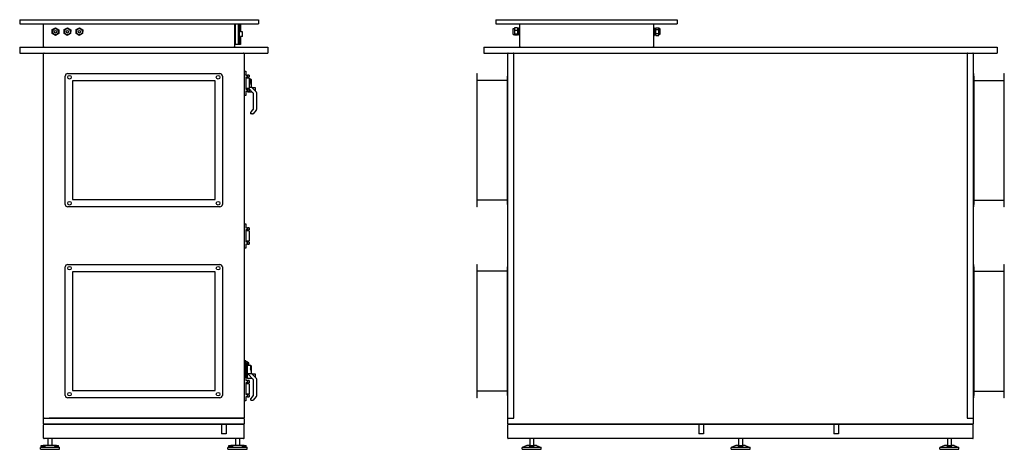
# Model space of a CAD drawing. Units: millimetres. Extents: x -3020 to 6105, y -3020 to 3020.
# Drawn here: x 1980 to 6105, y -865 to 935 of the extents above; entities that cross this region are included whole.
import ezdxf

# ---------------------------------------------------------------- set-up
doc = ezdxf.new("R2010")
doc.units = ezdxf.units.MM
doc.layers.add('ROS_MAIN', color=240, linetype='Continuous')

# ---------------------------------------------------------------- blocks, each defined once
blk = doc.blocks.new('ROS_SB_2700H_RW_LEFT')
at = {"layer": 'ROS_MAIN'}
for p, q in [((-520, 935), (480, 935)), ((-520, 935), (-520, 917)), ((-520, 917), (480, 917)), ((-420, 822), (-420, 917)), ((380, 917), (380, 822)), ((384.5, 874.5), (384.5, 917)), ((395.4, 917), (395.4, 831)), ((397.5, 915.9), (396.4, 917)), ((397.5, 915.9), (397.5, 833)), ((398.2, 915.9), (397.5, 915.9)), ((398.2, 916.3), (398.9, 917)), ((398.2, 916.3), (398.2, 832.7)), ((399.8, 917), (399.8, 831.1)), ((404.7, 917), (404.7, 884)), ((480, 935), (480, 917)), ((-383.9, 877.6), (-383.4, 893.3)), ((-370.5, 869.3), (-383.9, 877.6)), ((-383.4, 893.3), (-369.5, 900.7)), ((-356.6, 876.7), (-370.5, 869.3)), ((-369.5, 900.7), (-356.1, 892.4)), ((-356.1, 892.4), (-356.6, 876.7)), ((-333.9, 877.6), (-333.4, 893.3)), ((-320.5, 869.3), (-333.9, 877.6)), ((-333.4, 893.3), (-319.5, 900.7)), ((-306.6, 876.7), (-320.5, 869.3)), ((-319.5, 900.7), (-306.1, 892.4)), ((-306.1, 892.4), (-306.6, 876.7)), ((-283.9, 877.6), (-283.4, 893.3)), ((-270.5, 869.3), (-283.9, 877.6)), ((-283.4, 893.3), (-269.5, 900.7)), ((-256.6, 876.7), (-270.5, 869.3)), ((-269.5, 900.7), (-256.1, 892.4)), ((-256.1, 892.4), (-256.6, 876.7)), ((384.5, 831), (384.5, 874.5)), ((413, 884), (404.7, 884)), ((413, 865), (413, 884)), ((384.5, 831), (380, 831)), ((395.4, 831), (384.5, 831)), ((397.5, 833), (395.4, 831)), ((398.2, 833), (397.5, 833)), ((398.2, 832.7), (399.8, 831.1)), ((404.7, 831.1), (399.8, 831.1)), ((413, 865), (404.7, 865)), ((404.7, 865), (404.7, 831.1)), ((-520, 820), (520, 820)), ((-520, 820), (-520, 795)), ((-520, 795), (520, 795)), ((-420, 795), (-420, 793)), ((-420, -733), (-420, 793)), ((420, 793), (420, -733)), ((520, 820), (520, 795)), ((-319, 709), (319, 709)), ((420, 720), (427, 720)), ((427, 720), (427, 703)), ((428, 705), (427, 705)), ((427, 703), (435, 703)), ((428, 703), (428, 705)), ((429.4, 703.4), (428, 705)), ((442, 703), (435, 703)), ((435, 703), (435, 694)), ((442, 703), (442, 694)), ((-329, 161), (-329, 699)), ((-299, 679), (-299, 181)), ((299, 679), (-299, 679)), ((299, 181), (299, 679)), ((329, 699), (329, 161)), ((435, 694), (427, 694)), ((427, 694), (427, 644)), ((428, 694), (428, 690)), ((442, 690), (428, 690)), ((428, 690), (428, 648)), ((431.8, 694), (431.8, 690)), ((435, 694), (442, 694)), ((438.1, 694), (438.1, 690)), ((438.3, 690), (438.3, 694)), ((440, 690), (440, 694)), ((442, 690), (442, 648)), ((442, 687.5), (447, 687.5)), ((447, 687.5), (447, 683.1)), ((451, 683.5), (447, 687.5)), ((447, 683.1), (447, 672.3)), ((447.3, 668.7), (451, 652.5)), ((451, 680.1), (451, 683.5)), ((451, 670.9), (451, 680.1)), ((451, 652.5), (451, 670.9)), ((427, 644), (435, 644)), ((427, 635), (427, 618)), ((435, 635), (427, 635)), ((428, 648), (442, 648)), ((428, 648), (428, 644)), ((431.8, 648), (431.8, 644)), ((442, 644), (435, 644)), ((435, 644), (435, 635)), ((435, 635), (442, 635)), ((435, 633), (435, 635)), ((454.5, 632), (436, 632)), ((438.1, 648), (438.1, 644)), ((438.3, 644), (438.3, 648)), ((458.7, 627.8), (438.5, 648)), ((442, 652.5), (449.6, 652.5)), ((442, 644), (442, 635)), ((451, 652.5), (471.1, 632.4)), ((451, 651.9), (451, 652.5)), ((467, 650), (453.5, 650)), ((459, 559.7), (459, 627.1)), ((468, 635.5), (468, 649)), ((472, 630.3), (472, 558.1)), ((427, 618), (420, 618)), ((449, 541), (449, 547.6)), ((449.3, 548.3), (458.7, 559)), ((455.6, 540), (450, 540)), ((471.2, 556.1), (457.9, 541)), ((-299, 181), (299, 181)), ((319, 151), (-319, 151)), ((420, 80), (427, 80)), ((427, 80), (427, 63)), ((427, 63), (435, 63)), ((435, 54), (427, 54)), ((427, 54), (427, 4)), ((428, 54), (428, 50)), ((442, 50), (428, 50)), ((428, 50), (428, 8)), ((431.8, 54), (431.8, 50)), ((442, 63), (435, 63)), ((435, 63), (435, 54)), ((435, 54), (442, 54)), ((438.1, 54), (438.1, 50)), ((438.3, 50), (438.3, 54)), ((442, 63), (442, 54)), ((442, 50), (442, 8)), ((427, 4), (435, 4)), ((428, 8), (442, 8)), ((428, 8), (428, 4)), ((431.8, 8), (431.8, 4)), ((442, 4), (435, 4)), ((435, 4), (435, -5)), ((438.1, 8), (438.1, 4)), ((438.3, 4), (438.3, 8)), ((442, 4), (442, -5)), ((427, -22), (420, -22)), ((427, -5), (427, -22)), ((435, -5), (427, -5)), ((435, -5), (442, -5)), ((-329, -639), (-329, -101)), ((-319, -91), (319, -91)), ((-299, -121), (-299, -619)), ((299, -121), (-299, -121)), ((299, -619), (299, -121)), ((329, -101), (329, -639)), ((420, -495), (423, -495)), ((423, -505.5), (423, -495)), ((428, -495), (423, -495)), ((423, -495), (423, -505.5)), ((428, -505.5), (428, -495)), ((429.4, -496.6), (428, -495)), ((420, -505.5), (423, -505.5)), ((428, -505.5), (423, -505.5)), ((423, -505.5), (423, -554.5)), ((423, -554.5), (423, -505.5)), ((428, -505.5), (428, -554.5)), ((434, -508.6), (434, -502.8)), ((434, -551.4), (434, -508.6)), ((434, -512.5), (447, -512.5)), ((440, -511), (440, -503.2)), ((440, -511), (440, -512.5)), ((447, -512.5), (447, -516.9)), ((451, -516.5), (447, -512.5)), ((447, -516.9), (447, -527.7)), ((447.3, -531.3), (451, -547.5)), ((451, -519.9), (451, -516.5)), ((451, -529.1), (451, -519.9)), ((451, -547.5), (451, -529.1)), ((420, -554.5), (423, -554.5)), ((420, -560), (427, -560)), ((423, -554.5), (428, -554.5)), ((423, -560), (423, -554.5)), ((423, -554.5), (423, -560)), ((427, -560), (427, -577)), ((428, -565), (427, -565)), ((427, -577), (435, -577)), ((428, -565), (428, -554.5)), ((429.4, -563.4), (428, -565)), ((433.1, -558.3), (435, -560)), ((434, -557.2), (434, -551.4)), ((435, -552.5), (434, -552.5)), ((436.9, -550.4), (434.3, -547.8)), ((435, -567), (435, -551)), ((442, -577), (435, -577)), ((435, -577), (435, -586)), ((435.4, -547.5), (449.6, -547.5)), ((436.5, -550), (436, -550)), ((454.5, -568), (436, -568)), ((458.7, -572.2), (436.9, -550.4)), ((442, -577), (442, -586)), ((451, -547.5), (471.1, -567.6)), ((451, -548.1), (451, -547.5)), ((467, -550), (453.5, -550)), ((459, -640.3), (459, -572.9)), ((468, -564.5), (468, -551)), ((472, -569.7), (472, -641.9)), ((435, -586), (427, -586)), ((427, -586), (427, -636)), ((428, -586), (428, -590)), ((442, -590), (428, -590)), ((428, -590), (428, -632)), ((431.8, -586), (431.8, -590)), ((435, -586), (442, -586)), ((438.1, -586), (438.1, -590)), ((438.3, -590), (438.3, -586)), ((442, -590), (442, -632)), ((319, -649), (-319, -649)), ((-299, -619), (299, -619)), ((427, -636), (435, -636)), ((427, -645), (427, -662)), ((435, -645), (427, -645)), ((428, -632), (442, -632)), ((428, -632), (428, -636)), ((431.8, -632), (431.8, -636)), ((442, -636), (435, -636)), ((435, -636), (435, -645)), ((435, -645), (442, -645)), ((438.1, -632), (438.1, -636)), ((438.3, -636), (438.3, -632)), ((442, -636), (442, -645)), ((449, -659), (449, -652.4)), ((449.3, -651.7), (458.7, -641)), ((455.6, -660), (450, -660)), ((471.2, -643.9), (457.9, -659)), ((427, -662), (420, -662)), ((-420, -733), (-420, -735)), ((-418, -735), (-420, -735)), ((-420, -758), (-420, -735)), ((-418, -735), (-397, -735)), ((-395, -735), (-397, -735)), ((-395, -735), (418, -735)), ((418, -735), (-395, -735)), ((420, -737), (420, -758)), ((-420, -818), (-420, -762)), ((-418, -760), (418, -760)), ((418, -760), (-418, -760)), ((420, -818), (420, -762)), ((418, -820), (-418, -820)), ((-401.5, -820), (-401.5, -849)), ((-385.5, -820), (-385.5, -849)), ((384.5, -820), (384.5, -849)), ((400.5, -820), (400.5, -849)), ((-429.5, -855.4), (-433.5, -857)), ((-353.5, -857), (-433.5, -857)), ((-433.5, -865), (-433.5, -857)), ((-433.5, -865), (-353.5, -865)), ((-429.5, -849), (-421.3, -849)), ((-429.5, -855.4), (-429.5, -849)), ((-410.9, -849), (-421.3, -849)), ((-376.1, -849), (-410.9, -849)), ((-365.7, -849), (-376.1, -849)), ((-365.7, -849), (-357.5, -849)), ((-357.5, -855.4), (-357.5, -849)), ((-357.5, -855.4), (-353.5, -857)), ((-353.5, -865), (-353.5, -857)), ((356.5, -855.4), (352.5, -857)), ((432.5, -857), (352.5, -857)), ((352.5, -865), (352.5, -857)), ((352.5, -865), (432.5, -865)), ((356.5, -849), (364.7, -849)), ((356.5, -855.4), (356.5, -849)), ((375.1, -849), (364.7, -849)), ((409.9, -849), (375.1, -849)), ((420.3, -849), (409.9, -849)), ((420.3, -849), (428.5, -849)), ((428.5, -855.4), (428.5, -849)), ((428.5, -855.4), (432.5, -857)), ((432.5, -865), (432.5, -857))]:
    blk.add_line(p, q, dxfattribs=at)
at = {"layer": 'ROS_MAIN', "ltscale": 24.17795}
for p, q in [((325.3, -760), (325.3, -800)), ((344.7, -760), (344.7, -800))]:
    blk.add_line(p, q, dxfattribs=at)
at = {"layer": 'ROS_MAIN', "ltscale": 24.559517}
blk.add_line((344.7, -800), (325.3, -800), dxfattribs=at)
at = {"layer": 'ROS_MAIN'}
for centre, radius in [((-370, 885), 12.5), ((-370, 885), 5), ((-320, 885), 12.5), ((-320, 885), 5), ((-270, 885), 12.5), ((-270, 885), 5), ((-311.3, 694), 7.5), ((311.3, 694), 7.5), ((-311.3, 166), 7.5), ((311.3, 166), 7.5), ((-311.3, -106), 7.5), ((311.3, -106), 7.5), ((-311.3, -634), 7.5), ((311.3, -634), 7.5)]:
    blk.add_circle(centre, radius, dxfattribs=at)
for centre, radius, start, end in [((-418, 822), 2, 180, 270), ((-418, 793), 2, 90, 180), ((378, 822), 2, 270, 0), ((418, 793), 2, 0, 90), ((-319, 699), 10, 90, 180), ((319, 699), 10, 0, 90), ((436, 633), 1, 180, 270), ((458, 627.1), 1, 0, 45), ((467, 649), 1, 0, 90), ((469, 630.3), 3, 0, 45), ((450, 547.6), 1, 138.5763, 180), ((450, 541), 1, 180, 270), ((455.6, 543), 3, 270, 318.5763), ((458, 559.7), 1, 318.5763, 0), ((469, 558.1), 3, 318.5763, 0), ((-319, 161), 10, 180, 270), ((319, 161), 10, 270, 0), ((-319, -101), 10, 90, 180), ((319, -101), 10, 0, 90), ((435, -547.1), 1, 180, 225), ((436, -551), 1, 90, 180), ((436, -567), 1, 180, 270), ((458, -572.9), 1, 0, 45), ((467, -551), 1, 0, 90), ((469, -569.7), 3, 0, 45), ((-319, -639), 10, 180, 270), ((319, -639), 10, 270, 0), ((450, -652.4), 1, 138.5763, 180), ((450, -659), 1, 180, 270), ((455.6, -657), 3, 270, 318.5763), ((458, -640.3), 1, 318.5763, 0), ((469, -641.9), 3, 318.5763, 0), ((-418, -733), 2, 180, 270), ((418, -733), 2, 270, 0), ((418, -737), 2, 0, 90), ((-418, -758), 2, 180, 270), ((-418, -762), 2, 90, 180), ((418, -758), 2, 270, 0), ((418, -762), 2, 0, 90), ((-418, -818), 2, 180, 270), ((418, -818), 2, 270, 0)]:
    blk.add_arc(centre, radius, start, end, dxfattribs=at)
for centre, major_axis, ratio, start_param, end_param in [((454.2, 671), (-7.81, -0.9), 0.047018, 5.126785, 5.853553), ((457, 672), (-7.42, -7.5), 0.891446, 5.606187, 5.768136), ((452.5, 649.6), (-3.16, 2.8), 0.229776, 5.39101, 6.029908), ((454.2, -529), (-7.81, -0.9), 0.047018, 5.126785, 5.853553), ((457, -528), (-7.42, -7.5), 0.891446, 5.606187, 5.768136), ((438.3, -550.4), (-3.16, 2.8), 0.229776, 6.029908, 7.600704), ((452.5, -550.4), (-3.16, 2.8), 0.229776, 5.39101, 6.029908)]:
    blk.add_ellipse(centre, major_axis=major_axis, ratio=ratio, start_param=start_param, end_param=end_param, dxfattribs=at)
for points, knots in [([(429.4, 703.4), (429.4, 703.4), (429.4, 703.4), (429.4, 703.3), (429.4, 703.2), (429.5, 703)], [4.9830205, 4.9830205, 4.9830205, 4.9830205, 5.0779, 5.0779, 5.3642795, 5.3642795, 5.3642795, 5.3642795]), ([(447.1, 670.3), (447, 670.8), (447, 671.3), (447, 672), (447, 672.1), (447, 672.3)], [-0.4165762, -0.4165762, -0.4165762, -0.4165762, -0.2731834, -0.2731834, -0.2304598, -0.2304598, -0.2304598, -0.2304598]), ([(429.4, -496.6), (429.4, -496.6), (429.4, -496.6), (429.4, -496.7), (429.5, -496.8), (429.6, -497.3), (429.7, -497.5), (429.7, -497.7)], [4.9830205, 4.9830205, 4.9830205, 4.9830205, 5.0779, 5.0779, 5.4009634, 5.4009634, 5.6344764, 5.6344764, 5.6344764, 5.6344764]), ([(432.5, -501), (432.9, -501.6), (433.4, -502.1), (433.9, -502.7), (433.9, -502.7), (434, -502.8)], [2.5419496, 2.5419496, 2.5419496, 2.5419496, 2.7463202, 2.7463202, 2.7713663, 2.7713663, 2.7713663, 2.7713663]), ([(447.1, -529.7), (447, -529.2), (447, -528.7), (447, -528), (447, -527.9), (447, -527.7)], [-0.4165762, -0.4165762, -0.4165762, -0.4165762, -0.2731834, -0.2731834, -0.2304598, -0.2304598, -0.2304598, -0.2304598]), ([(429.7, -562.3), (429.7, -562.5), (429.6, -562.7), (429.5, -563.2), (429.4, -563.3), (429.4, -563.4), (429.4, -563.4), (429.4, -563.4)], [-5.6352788, -5.6352788, -5.6352788, -5.6352788, -5.401207, -5.401207, -5.0781011, -5.0781011, -4.9838309, -4.9838309, -4.9838309, -4.9838309]), ([(434, -557.2), (433.9, -557.3), (433.9, -557.3), (433.8, -557.4), (433.4, -557.9), (432.9, -558.4), (432.5, -559)], [-0.025046, -0.025046, -0.025046, -0.025046, 0, 0, 0, 0.2043707, 0.2043707, 0.2043707, 0.2043707]), ([(-421.3, -852.7), (-421.4, -852.7), (-421.6, -852.8), (-423.1, -853.4), (-424.5, -853.8), (-426.8, -854.6), (-427.8, -854.9), (-429.2, -855.3), (-429.4, -855.4), (-429.5, -855.4)], [-3.057174, -3.057174, -3.057174, -3.057174, -3.015082, -3.015082, -2.573971, -2.573971, -2.151034, -2.151034, -1.728097, -1.728097, -1.728097, -1.728097]), ([(-365.7, -852.7), (-365.6, -852.7), (-365.4, -852.8), (-363.9, -853.4), (-362.5, -853.8), (-360.2, -854.6), (-359.2, -854.9), (-357.8, -855.3), (-357.6, -855.4), (-357.5, -855.4)], [0.399019, 0.399019, 0.399019, 0.399019, 0.441111, 0.441111, 0.882223, 0.882223, 1.30516, 1.30516, 1.728097, 1.728097, 1.728097, 1.728097]), ([(364.7, -852.7), (364.6, -852.7), (364.4, -852.8), (362.9, -853.4), (361.5, -853.8), (359.2, -854.6), (358.2, -854.9), (356.8, -855.3), (356.6, -855.4), (356.5, -855.4)], [-3.057174, -3.057174, -3.057174, -3.057174, -3.015082, -3.015082, -2.573971, -2.573971, -2.151034, -2.151034, -1.728097, -1.728097, -1.728097, -1.728097]), ([(420.3, -852.7), (420.4, -852.7), (420.6, -852.8), (422.1, -853.4), (423.5, -853.8), (425.8, -854.6), (426.8, -854.9), (428.2, -855.3), (428.4, -855.4), (428.5, -855.4)], [0.399019, 0.399019, 0.399019, 0.399019, 0.441111, 0.441111, 0.882223, 0.882223, 1.30516, 1.30516, 1.728097, 1.728097, 1.728097, 1.728097])]:
    blk.add_open_spline(points, degree=3, knots=knots, dxfattribs=at)
for points in [[(434, -508.6), (431.2, -507), (428, -505.5)], [(428, -554.5), (431.2, -553), (434, -551.4)]]:
    blk.add_open_spline(points, degree=2, dxfattribs=at)
for points, weights in [([(429.7, -497.7), (431.2, -499.5), (432.5, -501)], [1.00111399338, 1.00294472641, 1.00207643187]), ([(440, -503.2), (435.3, -500.6), (429.7, -497.7)], [1, 1.00436814109, 1.00114621262]), ([(432.5, -559), (431.2, -560.5), (429.7, -562.3)], [1.00207643187, 1.00294472641, 1.00111399338]), ([(429.7, -562.3), (432.3, -561), (434.7, -559.7)], [1.00114621262, 1.00262043788, 1.00250559813]), ([(-421.3, -852.7), (-415.1, -850.4), (-410.9, -849)], [1.0606265537, 1.07207500419, 1.03491909357]), ([(-376.1, -849), (-371.9, -850.4), (-365.7, -852.7)], [1.03491909357, 1.07207500418, 1.06062655371]), ([(364.7, -852.7), (370.9, -850.4), (375.1, -849)], [1.0606265537, 1.07207500419, 1.03491909357]), ([(409.9, -849), (414.1, -850.4), (420.3, -852.7)], [1.03491909357, 1.07207500418, 1.06062655371])]:
    blk.add_rational_spline(points, weights, degree=2, dxfattribs=at)
blk = doc.blocks.new('ROS_SB_2700H_RW_BACK')
at = {"layer": 'ROS_MAIN'}
for p, q in [((-1025, 935), (-265, 935)), ((-1025, 935), (-1025, 917)), ((-1025, 917), (-265, 917)), ((-925, 822), (-925, 917)), ((-365, 917), (-365, 822)), ((-265, 935), (-265, 917)), ((-952.5, 872.5), (-952.5, 897.5)), ((-952.5, 897.5), (-947, 897.5)), ((-952.5, 872.5), (-947, 872.5)), ((-935, 900.5), (-947, 900.5)), ((-947, 900.5), (-947, 890.3)), ((-935, 890.3), (-947, 890.3)), ((-947, 890.3), (-947, 874.8)), ((-935, 874.8), (-947, 874.8)), ((-947, 874.8), (-947, 869.5)), ((-935, 869.5), (-947, 869.5)), ((-935, 900.5), (-935, 890.3)), ((-935, 896.5), (-929, 896.5)), ((-935, 890.3), (-935, 874.8)), ((-935, 874.8), (-935, 869.5)), ((-935, 873.5), (-929, 873.5)), ((-925, 900.5), (-929, 900.5)), ((-929, 900.5), (-929, 890.3)), ((-925, 890.3), (-929, 890.3)), ((-929, 890.3), (-929, 874.8)), ((-925, 874.8), (-929, 874.8)), ((-929, 874.8), (-929, 869.5)), ((-925, 869.5), (-929, 869.5)), ((-365, 900.7), (-361, 900.7)), ((-365, 893.3), (-361, 893.3)), ((-365, 877.6), (-361, 877.6)), ((-365, 869.3), (-361, 869.3)), ((-361, 893.3), (-361, 900.7)), ((-355, 896.5), (-361, 896.5)), ((-361, 877.6), (-361, 893.3)), ((-361, 869.3), (-361, 877.6)), ((-355, 873.5), (-361, 873.5)), ((-355, 893.3), (-355, 900.7)), ((-355, 900.7), (-343, 900.7)), ((-355, 877.6), (-355, 893.3)), ((-355, 893.3), (-343, 893.3)), ((-355, 869.3), (-355, 877.6)), ((-355, 877.6), (-343, 877.6)), ((-355, 869.3), (-343, 869.3)), ((-343, 893.3), (-343, 900.7)), ((-337.5, 897.5), (-343, 897.5)), ((-343, 877.6), (-343, 893.3)), ((-343, 869.3), (-343, 877.6)), ((-337.5, 872.5), (-343, 872.5)), ((-337.5, 897.5), (-337.5, 872.5)), ((-1075, 820), (1075, 820)), ((-1075, 820), (-1075, 795)), ((-1075, 795), (1075, 795)), ((-975, -733), (-975, 793)), ((-950, -735), (-950, 795)), ((950, 795), (950, -735)), ((975, 793), (975, -733)), ((1075, 820), (1075, 795)), ((-1105, 709), (-1105, 699)), ((-1105, 709), (-1103, 709)), ((-1103, 699), (-1103, 709)), ((-977, 709), (-977, 699)), ((-977, 709), (-975, 709)), ((975, 709), (977, 709)), ((977, 699), (977, 709)), ((1103, 709), (1105, 709)), ((1103, 709), (1103, 699)), ((1105, 699), (1105, 709)), ((-1105, 699), (-1105, 161)), ((-1103, 161), (-1103, 699)), ((-977, 680.7), (-1103, 680.7)), ((-977, 161), (-977, 699)), ((977, 699), (977, 161)), ((977, 680.7), (1103, 680.7)), ((1103, 699), (1103, 161)), ((1105, 161), (1105, 699)), ((-977, 179.3), (-1103, 179.3)), ((977, 179.3), (1103, 179.3)), ((-1105, 161), (-1105, 151)), ((-1103, 151), (-1105, 151)), ((-1103, 151), (-1103, 161)), ((-977, 161), (-977, 151)), ((-975, 151), (-977, 151)), ((977, 151), (975, 151)), ((977, 151), (977, 161)), ((1103, 161), (1103, 151)), ((1105, 151), (1103, 151)), ((1105, 151), (1105, 161)), ((-1105, -91), (-1105, -101)), ((-1105, -91), (-1103, -91)), ((-1105, -101), (-1105, -639)), ((-1103, -101), (-1103, -91)), ((-1103, -639), (-1103, -101)), ((-977, -119.3), (-1103, -119.3)), ((-977, -91), (-977, -101)), ((-977, -91), (-975, -91)), ((-977, -639), (-977, -101)), ((975, -91), (977, -91)), ((977, -101), (977, -91)), ((977, -101), (977, -639)), ((977, -119.3), (1103, -119.3)), ((1103, -91), (1105, -91)), ((1103, -91), (1103, -101)), ((1103, -101), (1103, -639)), ((1105, -101), (1105, -91)), ((1105, -639), (1105, -101)), ((-1105, -639), (-1105, -649)), ((-1103, -649), (-1105, -649)), ((-977, -620.7), (-1103, -620.7)), ((-1103, -649), (-1103, -639)), ((-977, -639), (-977, -649)), ((-975, -649), (-977, -649)), ((977, -649), (975, -649)), ((977, -620.7), (1103, -620.7)), ((977, -649), (977, -639)), ((1103, -639), (1103, -649)), ((1105, -649), (1103, -649)), ((1105, -649), (1105, -639)), ((-975, -758), (-975, -735)), ((-973, -735), (-975, -735)), ((-973, -735), (-950, -735)), ((950, -735), (973, -735)), ((975, -735), (973, -735)), ((975, -735), (975, -758)), ((-975, -818), (-975, -762)), ((-973, -760), (973, -760)), ((973, -760), (-973, -760)), ((975, -818), (975, -762)), ((973, -820), (-973, -820)), ((-883, -820), (-883, -849)), ((-867, -820), (-867, -849)), ((-8, -820), (-8, -849)), ((8, -820), (8, -849)), ((867, -820), (867, -849)), ((883, -820), (883, -849)), ((-895, -849), (-915, -857)), ((-835, -857), (-915, -857)), ((-915, -865), (-915, -857)), ((-915, -865), (-835, -865)), ((-884.9, -849), (-895, -849)), ((-884, -849), (-884.9, -849)), ((-884, -849), (-866, -849)), ((-865.1, -849), (-866, -849)), ((-855, -849), (-865.1, -849)), ((-855, -849), (-835, -857)), ((-835, -865), (-835, -857)), ((-20, -849), (-40, -857)), ((40, -857), (-40, -857)), ((-40, -865), (-40, -857)), ((-40, -865), (40, -865)), ((-9.9, -849), (-20, -849)), ((-9, -849), (-9.9, -849)), ((-9, -849), (9, -849)), ((9.9, -849), (9, -849)), ((20, -849), (9.9, -849)), ((20, -849), (40, -857)), ((40, -865), (40, -857)), ((855, -849), (835, -857)), ((915, -857), (835, -857)), ((835, -865), (835, -857)), ((835, -865), (915, -865)), ((865.1, -849), (855, -849)), ((866, -849), (865.1, -849)), ((866, -849), (884, -849)), ((884.9, -849), (884, -849)), ((895, -849), (884.9, -849)), ((895, -849), (915, -857)), ((915, -865), (915, -857))]:
    blk.add_line(p, q, dxfattribs=at)
at = {"layer": 'ROS_MAIN', "ltscale": 24.17795}
for p, q in [((-174.7, -760), (-174.7, -800)), ((-155.3, -760), (-155.3, -800)), ((391.3, -760), (391.3, -800)), ((410.7, -760), (410.7, -800))]:
    blk.add_line(p, q, dxfattribs=at)
at = {"layer": 'ROS_MAIN', "ltscale": 24.559517}
for p, q in [((-155.3, -800), (-174.7, -800)), ((410.7, -800), (391.3, -800))]:
    blk.add_line(p, q, dxfattribs=at)
at = {"layer": 'ROS_MAIN'}
for centre, start, end in [((-973, 793), 90, 180), ((-952, 793), 0, 90), ((-923, 822), 180, 270), ((-367, 822), 270, 0), ((952, 793), 90, 180), ((973, 793), 0, 90), ((-973, -733), 180, 270), ((-952, -733), 270, 0), ((952, -733), 180, 270), ((973, -733), 270, 0), ((-973, -758), 180, 270), ((-973, -762), 90, 180), ((973, -758), 270, 0), ((973, -762), 0, 90), ((-973, -818), 180, 270), ((973, -818), 270, 0)]:
    blk.add_arc(centre, 2, start, end, dxfattribs=at)
for points, weights in [([(-884.9, -849), (-884.5, -850.4), (-884, -852.7)], [1.03491909357, 1.07207500418, 1.06062655371]), ([(-866, -852.7), (-865.5, -850.4), (-865.1, -849)], [1.0606265537, 1.07207500419, 1.03491909357]), ([(-9.9, -849), (-9.5, -850.4), (-9, -852.7)], [1.03491909357, 1.07207500418, 1.06062655371]), ([(9, -852.7), (9.5, -850.4), (9.9, -849)], [1.0606265537, 1.07207500419, 1.03491909357]), ([(865.1, -849), (865.5, -850.4), (866, -852.7)], [1.03491909357, 1.07207500418, 1.06062655371]), ([(884, -852.7), (884.5, -850.4), (884.9, -849)], [1.0606265537, 1.07207500419, 1.03491909357])]:
    blk.add_rational_spline(points, weights, degree=2, dxfattribs=at)
for points in [[(-866, -852.7), (-866, -852.7), (-866.1, -852.8), (-866.3, -853.4), (-866.8, -853.8), (-868.4, -854.6), (-869.5, -854.9), (-872.1, -855.3), (-873.6, -855.4), (-876.4, -855.4), (-877.9, -855.3), (-880.5, -854.9), (-881.6, -854.6), (-883.2, -853.8), (-883.7, -853.4), (-883.9, -852.8), (-884, -852.7), (-884, -852.7)], [(9, -852.7), (9, -852.7), (8.9, -852.8), (8.7, -853.4), (8.2, -853.8), (6.6, -854.6), (5.5, -854.9), (2.9, -855.3), (1.4, -855.4), (-1.4, -855.4), (-2.9, -855.3), (-5.5, -854.9), (-6.6, -854.6), (-8.2, -853.8), (-8.7, -853.4), (-8.9, -852.8), (-9, -852.7), (-9, -852.7)], [(884, -852.7), (884, -852.7), (883.9, -852.8), (883.7, -853.4), (883.2, -853.8), (881.6, -854.6), (880.5, -854.9), (877.9, -855.3), (876.4, -855.4), (873.6, -855.4), (872.1, -855.3), (869.5, -854.9), (868.4, -854.6), (866.8, -853.8), (866.3, -853.4), (866.1, -852.8), (866, -852.7), (866, -852.7)]]:
    blk.add_open_spline(points, degree=3, knots=[-3.057174, -3.057174, -3.057174, -3.057174, -3.015082, -3.015082, -2.573971, -2.573971, -2.151034, -2.151034, -1.728097, -1.728097, -1.30516, -1.30516, -0.882223, -0.882223, -0.441111, -0.441111, -0.399019, -0.399019, -0.399019, -0.399019], dxfattribs=at)

msp = doc.modelspace()

# ---------------------------------------------------------------- block references
at = {"layer": 'ROS_MAIN'}
for name, p in [('ROS_SB_2700H_RW_LEFT', (2500, 0)), ('ROS_SB_2700H_RW_BACK', (5000, 0))]:
    msp.add_blockref(name, p, dxfattribs=at)

doc.saveas('drawing.dxf')
